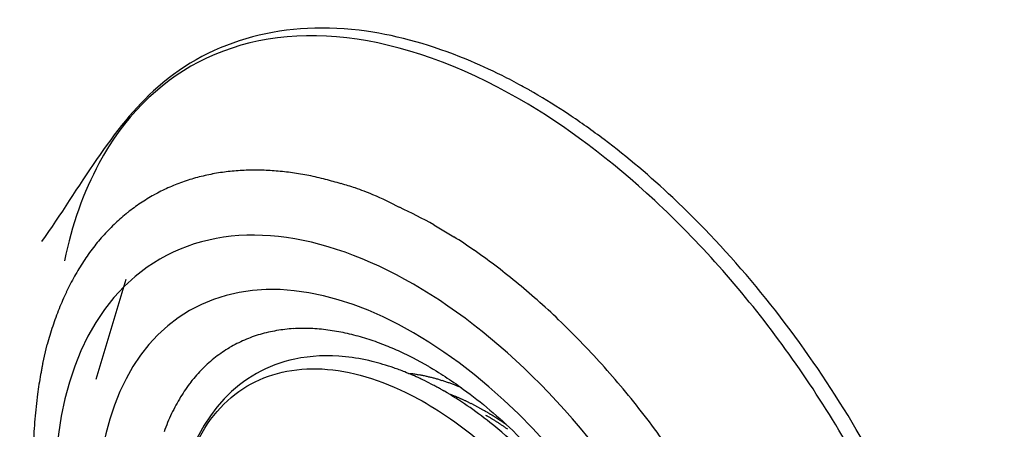
# Model space of a CAD drawing. Extents: x 16 to 415, y 5 to 292.
# Drawn here: x 40 to 42, y 118 to 119 of the extents above; entities that cross this region are included whole.
import ezdxf

# ---------------------------------------------------------------- set-up
doc = ezdxf.new("R2010")
doc.units = 0
doc.header["$MEASUREMENT"] = 0
doc.layers.get('0').update_dxf_attribs({"linetype": 'CONTINUOUS'})

msp = doc.modelspace()

# ---------------------------------------------------------------- linework, layer by layer
at = {"color": 3, "linetype": 'Continuous'}
for p, q in [((40.68, 118.3234), (40.7144, 118.3026)), ((40.1449, 118.2283), (40.0924, 118.0547)), ((40.0004, 118.0825), (40.0082, 118.1154)), ((40.6711, 118.0771), (40.6433, 118.0923)), ((40.6359, 118.0652), (40.639, 118.0648)), ((40.7697, 117.9993), (40.7676, 118.0005)), ((40.7697, 117.993), (40.7718, 117.9917)), ((40.8058, 117.9764), (40.8046, 117.9772))]:
    msp.add_line(p, q, dxfattribs=at)
for centre, radius, start, end in [((40.3558, 118.0803), 0.3365, 104.9473, 109.5756), ((40.3598, 118.0704), 0.3471, 100.667, 105.1669), ((40.3633, 118.0535), 0.3644, 96.4093, 100.721), ((40.3667, 118.0372), 0.3809, 92.4895, 96.6478), ((40.3681, 118.0184), 0.3997, 88.5636, 92.566), ((40.3704, 117.9852), 0.4329, 85.2668, 88.981), ((40.3672, 117.9322), 0.486, 82.0903, 85.4105), ((40.3656, 117.9285), 0.4899, 78.5808, 81.9555), ((40.3704, 117.9483), 0.4696, 75.0446, 78.6762), ((40.3536, 118.0867), 0.3298, 109.5856, 114.3032), ((40.3511, 117.824), 0.5947, 73.628, 76.3414), ((40.1719, 117.1945), 1.2493, 72.7044, 73.8807), ((40.3538, 118.0863), 0.3302, 119.0403, 123.7883), ((40.3522, 118.0877), 0.3283, 114.1667, 118.9152), ((40.3482, 117.8437), 0.5776, 66.9792, 70.2553), ((40.3491, 117.8345), 0.5856, 62.4193, 67.4096), ((40.3577, 118.0801), 0.3376, 123.7433, 128.4286), ((40.3658, 118.0719), 0.3491, 128.6391, 133.2293), ((39.9274, 116.907), 1.604, 62.0159, 64.4083), ((40.3778, 118.0596), 0.3661, 133.2805, 137.7241), ((40.395, 118.0466), 0.3877, 138.0065, 142.2817), ((40.2333, 117.5414), 0.9005, 55.0163, 57.7046), ((40.4161, 118.0312), 0.4139, 142.3848, 146.4705), ((40.1337, 117.392), 1.0801, 52.874, 55.2314), ((40.4428, 118.0164), 0.4442, 146.7832, 150.6767), ((40.0577, 117.2885), 1.2084, 50.7534, 52.9605), ((40.4765, 117.9987), 0.4823, 150.8094, 154.4778), ((40.0363, 117.2649), 1.2402, 48.428, 50.6796), ((40.5187, 117.9821), 0.5275, 154.8184, 158.2547), ((39.9905, 117.2107), 1.3112, 46.2806, 48.4998), ((40.5552, 117.969), 0.5663, 158.3976, 161.6691), ((39.9374, 117.1556), 1.3877, 44.0901, 46.2728), ((40.593, 117.959), 0.6054, 161.896, 165.0243), ((40.4497, 117.893), 0.2505, 106.6023, 113.2474), ((40.4527, 117.873), 0.2705, 99.8213, 106.0002), ((40.4552, 117.8477), 0.2959, 93.7527, 99.4559), ((40.4536, 117.8128), 0.3306, 87.9191, 93.0893), ((40.4496, 117.7768), 0.3667, 82.7797, 87.5036), ((40.4403, 117.7349), 0.4094, 77.9329, 82.2217), ((40.4268, 117.6853), 0.4608, 73.7226, 77.5798), ((40.4459, 117.9038), 0.2391, 113.43, 120.41), ((40.401, 117.6166), 0.5341, 69.7698, 73.1308), ((40.3899, 117.5934), 0.5596, 66.297, 69.5206), ((39.8797, 117.0977), 1.4694, 42.0096, 44.145), ((40.4444, 117.9092), 0.2336, 120.7706, 127.9923), ((40.395, 117.6069), 0.5452, 62.9138, 66.2255), ((40.4457, 117.9065), 0.2366, 127.845, 135.1028), ((39.8376, 117.061), 1.5253, 39.8483, 41.9753), ((40.4527, 117.8996), 0.2464, 135.119, 142.2736), ((40.6068, 117.7937), 0.273, 82.578, 83.2305), ((40.6065, 117.7936), 0.2732, 81.8765, 82.5296), ((40.6065, 117.7905), 0.2763, 81.3135, 81.9615), ((40.6055, 117.7859), 0.2809, 80.6051, 81.2422), ((40.605, 117.7816), 0.2852, 80.0307, 80.6593), ((40.466, 117.8868), 0.2647, 141.8311, 148.6967), ((40.604, 117.7775), 0.2895, 79.343, 79.9637), ((40.6034, 117.7734), 0.2936, 78.7726, 79.3858), ((40.6027, 117.7688), 0.2983, 78.2049, 78.8097), ((40.602, 117.7645), 0.3027, 77.6391, 78.2363), ((40.6004, 117.7604), 0.3069, 76.9372, 77.5264), ((40.6001, 117.7565), 0.3108, 76.462, 77.0437), ((40.5984, 117.7508), 0.3168, 75.8172, 76.3908), ((40.5979, 117.7476), 0.32, 75.3151, 75.8818), ((40.5961, 117.7424), 0.3255, 74.6772, 75.2372), ((40.5952, 117.7382), 0.3298, 74.1753, 74.727), ((40.5939, 117.7311), 0.337, 73.7366, 74.2777), ((40.5924, 117.7294), 0.339, 73.0425, 73.5811), ((40.5932, 117.7294), 0.3387, 72.635, 73.1764), ((40.5894, 117.7175), 0.3513, 72.1047, 72.625), ((40.5808, 117.6923), 0.3779, 71.5437, 72.0249), ((40.5881, 117.7151), 0.3539, 70.9804, 71.5023), ((40.6027, 117.7554), 0.3111, 70.4891, 71.0982), ((40.5784, 117.6847), 0.3859, 70.1395, 70.6005), ((40.3824, 117.1428), 0.9621, 69.9554, 70.1229), ((40.597, 117.7391), 0.3283, 68.8436, 69.4746), ((40.4208, 117.2857), 0.7968, 68.6571, 69.041), ((40.607, 117.7642), 0.3014, 67.828, 68.887), ((40.4201, 117.2888), 0.8121, 67.7638, 68.279), ((39.7886, 117.0182), 1.5904, 37.8035, 39.9016), ((40.4871, 117.8725), 0.2902, 148.4489, 154.9344), ((40.6034, 117.7486), 0.2992, 68.1911, 68.9732), ((40.5884, 117.7102), 0.3404, 67.7957, 68.2418), ((40.2694, 116.9506), 1.1643, 67.2884, 67.3897), ((40.5552, 117.6341), 0.4234, 66.9416, 67.251), ((40.5879, 117.7078), 0.3428, 66.7364, 67.1433), ((40.5618, 117.6491), 0.407, 66.2905, 66.6266), ((40.546, 117.6139), 0.4456, 65.9509, 66.2515), ((40.5555, 117.6339), 0.4234, 65.7043, 66.0241), ((40.5591, 117.6422), 0.4144, 65.3542, 65.6809), ((40.5535, 117.6294), 0.4284, 65.0773, 65.394), ((40.5501, 117.6237), 0.435, 64.6681, 64.9792), ((40.5504, 117.6214), 0.4369, 64.5283, 64.8384), ((40.5479, 117.6204), 0.439, 63.9753, 64.2835), ((40.5465, 117.6147), 0.4446, 63.8375, 64.1422), ((40.5444, 117.6111), 0.4488, 63.4921, 63.794), ((40.5422, 117.6064), 0.454, 63.2162, 63.5153), ((40.5402, 117.6044), 0.4567, 62.8011, 63.0977), ((40.5163, 117.8553), 0.3239, 154.3649, 160.3821), ((40.539, 117.6006), 0.4606, 62.5936, 62.8874), ((40.5368, 117.596), 0.4657, 62.3195, 62.6107), ((40.5342, 117.5934), 0.4692, 61.902, 62.1904), ((40.5332, 117.589), 0.4736, 61.7662, 62.0523), ((40.5308, 117.5868), 0.4766, 61.3469, 61.6306), ((40.5281, 117.5817), 0.4824, 61.0759, 61.3569), ((40.5258, 117.5763), 0.4883, 60.867, 61.1443), ((40.5257, 117.5764), 0.4883, 60.5804, 60.8568), ((40.5263, 117.5773), 0.4872, 60.3088, 60.5866), ((40.251, 117.1077), 1.0315, 59.6405, 59.8125), ((40.5764, 117.6613), 0.3894, 59.4468, 59.795), ((40.5516, 117.6183), 0.439, 59.3013, 59.5031), ((40.0722, 116.8245), 1.3663, 58.9591, 59.0101), ((40.5022, 117.5362), 0.5348, 58.9643, 59.1082), ((40.5505, 117.6199), 0.4382, 58.5488, 58.737), ((40.5245, 117.5692), 0.4896, 59.3747, 59.6641), ((40.5214, 117.5634), 0.4962, 59.1214, 59.4077), ((40.5179, 117.5578), 0.5028, 58.8185, 59.1028), ((40.5169, 117.5556), 0.5051, 58.5676, 58.8513), ((40.5154, 117.5574), 0.5098, 58.689, 58.8472), ((40.4895, 117.5197), 0.5555, 58.2862, 58.4297), ((40.5154, 117.5513), 0.5097, 58.3946, 58.6771), ((40.5069, 117.5443), 0.5254, 58.333, 58.4862), ((40.5112, 117.5481), 0.5146, 57.9001, 58.1815), ((40.5129, 117.5528), 0.5151, 58.2459, 58.4032), ((40.5061, 117.543), 0.5269, 58.0273, 58.1814), ((40.5107, 117.5446), 0.5177, 57.7778, 58.0578), ((40.5021, 117.5378), 0.5335, 57.8089, 57.9614), ((40.5023, 117.5393), 0.5321, 57.5904, 57.7437), ((40.5066, 117.5403), 0.5236, 57.3672, 57.6462), ((40.5013, 117.5364), 0.5351, 57.511, 57.6644), ((40.4994, 117.5344), 0.5378, 57.2956, 57.4487), ((40.5061, 117.537), 0.5267, 57.2467, 57.5245), ((40.4975, 117.5326), 0.5404, 57.0813, 57.234), ((40.5019, 117.5326), 0.5326, 56.8437, 57.1205), ((40.4986, 117.5292), 0.5426, 57.219, 57.3716), ((40.4945, 117.5277), 0.5461, 56.7941, 56.9464), ((40.5, 117.5291), 0.5366, 56.606, 56.8814), ((40.4954, 117.5264), 0.5466, 56.7942, 56.9464), ((40.4913, 117.5224), 0.5523, 56.5118, 56.6637), ((40.4923, 117.5237), 0.5506, 56.3734, 56.5252), ((40.4905, 117.5196), 0.555, 56.3034, 56.455), ((40.4889, 117.5157), 0.5592, 56.2343, 56.3856), ((40.4874, 117.5168), 0.5591, 55.8896, 56.0408), ((40.4865, 117.5141), 0.5618, 55.8231, 55.9744), ((40.484, 117.5088), 0.5676, 55.7577, 55.9084), ((40.48, 117.5063), 0.572, 55.4168, 55.5662), ((39.7527, 116.9921), 1.6347, 35.6597, 37.7535), ((40.4983, 117.5258), 0.5403, 56.3694, 56.6437), ((40.4953, 117.5213), 0.5457, 56.0952, 56.3684), ((40.4928, 117.5189), 0.549, 55.7454, 56.0181), ((40.4901, 117.5142), 0.5544, 55.5147, 55.7854), ((40.4864, 117.5082), 0.5615, 55.2856, 55.5536), ((40.4859, 117.5074), 0.5625, 55.0211, 55.2903)]:
    msp.add_arc(centre, radius, start, end, dxfattribs=at)
for major_axis in [(0.4409, -0.7636), (0.3893, -0.6742)]:
    msp.add_ellipse((40.6446, 117.5001), major_axis=major_axis, ratio=0.57735, start_param=0, end_param=6.283185, dxfattribs=at)
for points, knots in [([(40.8527, 118.5531), (40.852, 118.5535), (40.8495, 118.5549), (40.8426, 118.5589), (40.8252, 118.5685), (40.7888, 118.5878), (40.6978, 118.6286), (40.4746, 118.693), (40.1859, 118.6164), (40.064, 118.3867), (39.9983, 118.2941)], [0, 0, 0, 0, 0.001922, 0.006727, 0.018742, 0.048797, 0.10519, 0.264904, 0.662924, 1, 1, 1, 1]), ([(40.8289, 118.5412), (40.7265, 118.6003), (40.6236, 118.6368), (40.4334, 118.6588), (40.3452, 118.6444), (40.1994, 118.5684), (40.1403, 118.5083), (40.0712, 118.3803), (40.0509, 118.3233), (40.0378, 118.2607)], [2, 2, 2, 2, 9.245945, 9.245945, 16.49189, 16.49189, 23.480623, 23.480623, 27.881358, 27.881358, 27.881358, 27.881358]), ([(41, 116.5944), (41.0003, 116.5943), (41.0008, 116.5941), (41.0015, 116.5938), (41.0023, 116.5936), (41.0034, 116.5933), (41.0047, 116.5928), (41.006, 116.5924), (41.0091, 116.5914), (41.0128, 116.5903), (41.0172, 116.5889), (41.0221, 116.5875), (41.0314, 116.5848), (41.0423, 116.5818), (41.0572, 116.578), (41.0734, 116.5743), (41.1002, 116.569), (41.1367, 116.5636), (41.1821, 116.5604), (41.2296, 116.5614), (41.2756, 116.5668), (41.3421, 116.5815), (41.4244, 116.6165), (41.5112, 116.6873), (41.6354, 116.8569), (41.6905, 117.1798), (41.5851, 117.6456), (41.3834, 118.0495), (41.158, 118.3211), (40.9962, 118.4575), (40.9145, 118.5157), (40.8737, 118.5407), (40.8529, 118.553), (40.8528, 118.553), (40.8527, 118.5531)], [0, 0, 0, 0, 0.00045, 0.000676, 0.000901, 0.001464, 0.002027, 0.00259, 0.003152, 0.005967, 0.007374, 0.008782, 0.012299, 0.019334, 0.022852, 0.031638, 0.040424, 0.057991, 0.079897, 0.10184, 0.123813, 0.145802, 0.200831, 0.255814, 0.310734, 0.498591, 0.631249, 0.76371, 0.896199, 0.948028, 0.973971, 0.99991, 0.999933, 1, 1, 1, 1]), ([(41, 116.5944), (41.0499, 116.578), (41.0988, 116.5676), (41.243, 116.5552), (41.3325, 116.574), (41.4463, 116.6422), (41.4818, 116.6733), (41.5426, 116.7488), (41.568, 116.7932), (41.6228, 116.932), (41.64, 117.0392), (41.6363, 117.2739), (41.6153, 117.4024), (41.5464, 117.6344), (41.5051, 117.738), (41.4044, 117.9379), (41.3447, 118.0348), (41.2127, 118.2129), (41.1399, 118.2947), (40.9879, 118.4357), (40.9083, 118.4953), (40.8289, 118.5412)], [65.932035, 65.932035, 65.932035, 65.932035, 69.536416, 69.536416, 77.018788, 77.018788, 81.029875, 81.029875, 85.040962, 85.040962, 92.166556, 92.166556, 99.29215, 99.29215, 104.90941, 104.90941, 110.52668, 110.52668, 116.14394, 116.14394, 121.7612, 121.7612, 121.7612, 121.7612]), ([(40.0004, 118.0825), (40.0002, 118.0816), (39.9998, 118.0798), (39.9992, 118.0768), (39.9984, 118.0725), (39.9975, 118.068), (39.9958, 118.0589), (39.9937, 118.0464), (39.9899, 118.0208), (39.987, 117.9934), (39.9838, 117.9469), (39.983, 117.8966), (39.9871, 117.8177), (39.999, 117.7219), (40.0346, 117.5638), (40.1207, 117.3308), (40.3606, 116.9335), (40.6394, 116.7118), (40.8269, 116.651)], [0, 0, 0, 0, 0.001823, 0.003644, 0.005916, 0.010453, 0.012718, 0.023977, 0.03518, 0.062738, 0.076373, 0.122869, 0.155149, 0.217522, 0.290302, 0.424247, 0.611053, 1, 1, 1, 1]), ([(40.6711, 118.0771), (40.6712, 118.0771), (40.6722, 118.0765), (40.6752, 118.0748), (40.6832, 118.07), (40.7005, 118.0593), (40.7462, 118.0283), (40.8728, 117.9234), (41.0815, 117.6444), (41.1586, 117.3612), (41.1576, 117.2345)], [0, 0, 0, 0, 0.000672, 0.004029, 0.012467, 0.033848, 0.075011, 0.19906, 0.546031, 1, 1, 1, 1])]:
    msp.add_open_spline(points, degree=3, knots=knots, dxfattribs=at)
msp.add_open_spline([(40.0378, 118.2607), (40.0378, 118.2606), (40.0378, 118.2606), (40.0378, 118.2605)], degree=3, dxfattribs=at)
at = {"color": 1, "linetype": 'Continuous'}
for points, knots in [([(40.698, 118.0344), (40.6977, 118.0346), (40.697, 118.0349), (40.6959, 118.0355), (40.6944, 118.0364), (40.6928, 118.0373), (40.6895, 118.0392), (40.685, 118.0416), (40.6759, 118.0465), (40.6662, 118.0515), (40.6496, 118.0594), (40.6318, 118.0671), (40.6039, 118.0774), (40.5694, 118.0877), (40.5105, 118.0978), (40.4162, 118.0942), (40.2598, 118.0059), (40.2185, 117.8266), (40.2303, 117.763)], [0, 0, 0, 0, 0.001277, 0.002554, 0.004149, 0.007341, 0.008937, 0.016915, 0.024895, 0.04483, 0.054804, 0.089681, 0.114608, 0.164545, 0.226526, 0.350946, 0.560981, 1, 1, 1, 1]), ([(40.2303, 117.763), (40.2303, 117.8253), (40.2509, 117.9396), (40.3394, 118.0504), (40.4726, 118.0862), (40.6149, 118.0483), (40.745, 117.9653), (40.8686, 117.8478), (40.989, 117.6776), (41.0788, 117.4641), (41.1, 117.3245), (41.1, 117.2609)], [37.674826, 37.674826, 37.674826, 37.674826, 41.901114, 46.234044, 50.426875, 54.619705, 57.585374, 60.551043, 64.715077, 69.032364, 73.349651, 73.349651, 73.349651, 73.349651]), ([(41.1, 117.2609), (41.134, 117.3431), (41.1127, 117.4831), (41.0227, 117.697), (40.902, 117.8676), (40.7891, 117.9749), (40.7246, 118.019), (40.6981, 118.0343)], [2, 2, 2, 2, 6.317287, 10.634574, 14.798609, 17.764277, 19.838901, 19.838901, 19.838901, 19.838901])]:
    msp.add_open_spline(points, degree=3, knots=knots, dxfattribs=at)
msp.add_open_spline([(40.6981, 118.0343), (40.6981, 118.0343), (40.698, 118.0343), (40.698, 118.0344)], degree=3, dxfattribs=at)

doc.saveas('drawing.dxf')
